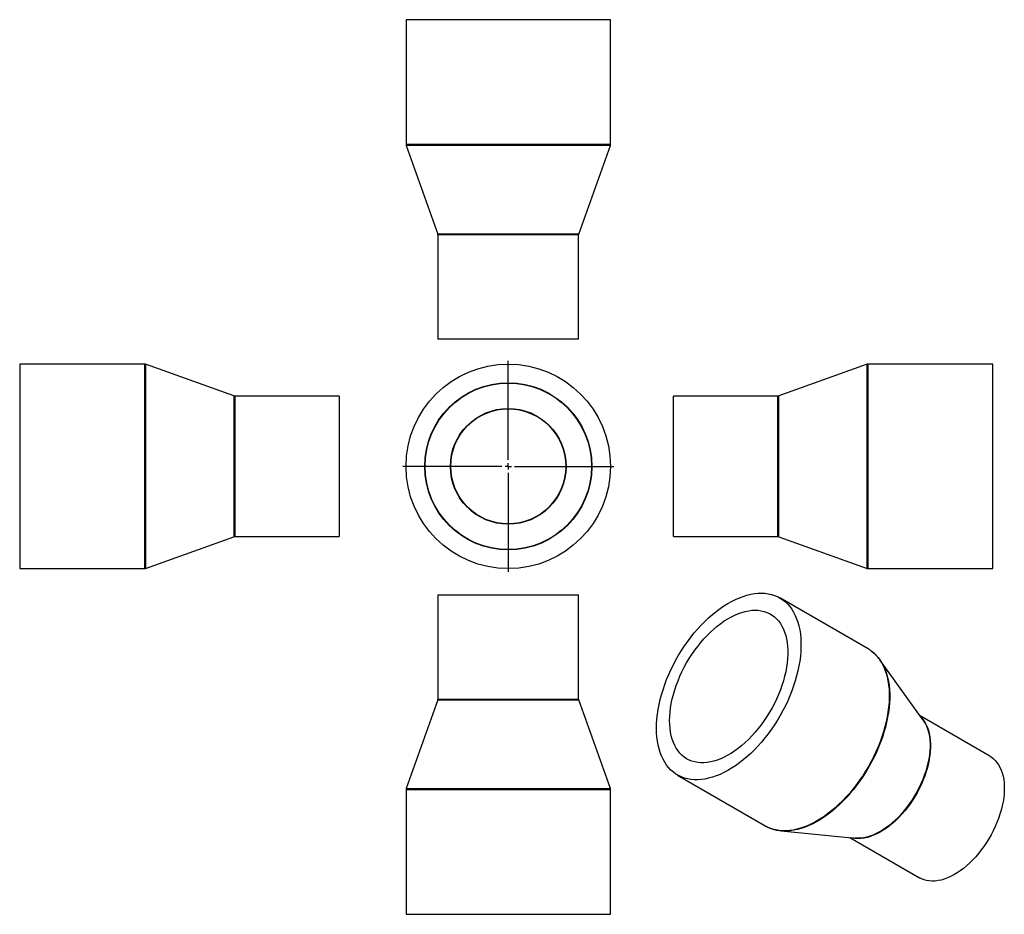
# Model space of a CAD drawing. Units: millimetres. Extents: x -243 to 528, y -243 to 457.
import ezdxf

# ---------------------------------------------------------------- set-up
doc = ezdxf.new("R2010")
doc.units = ezdxf.units.MM
doc.layers.add('FORMAT', color=7, linetype='Continuous')

# ---------------------------------------------------------------- blocks, each defined once
blk = doc.blocks.new('SW_CENTERMARKSYMBOL_0')
at = {"layer": 'FORMAT', "color": 0}
for p, q in [((0, 5), (0, 82.5)), ((-5, 0), (-82.5, 0)), ((0, 0), (-2.5, 0)), ((0, 0), (0, 2.5)), ((0, 0), (0, -2.5)), ((0, 0), (2.5, 0)), ((5, 0), (82.5, 0)), ((0, -5), (0, -82.5))]:
    blk.add_line(p, q, dxfattribs=at)

msp = doc.modelspace()

# ---------------------------------------------------------------- linework, layer by layer
at = {"color": 7, "linetype": 'Continuous', "lineweight": 25}
for p, q in [((59.4, 457), (59.4, 359.35)), ((219.4, 457), (59.4, 457)), ((219.4, 359.35), (219.4, 457)), ((59.51, 358.67), (84.28, 289.33)), ((194.51, 289.33), (219.28, 358.67)), ((84.4, 288.65), (84.4, 207)), ((194.4, 207), (194.4, 288.65)), ((194.4, 207), (84.4, 207)), ((-145.28, 187.59), (-242.93, 187.59)), ((-242.93, 187.59), (-242.93, 27.59)), ((-75.26, 162.7), (-144.61, 187.47)), ((420.37, 187.47), (351.03, 162.7)), ((518.7, 187.59), (421.05, 187.59)), ((518.7, 107.59), (518.7, 187.59)), ((7.07, 162.59), (-74.59, 162.59)), ((7.07, 162.59), (7.07, 52.59)), ((350.35, 162.59), (268.7, 162.59)), ((268.7, 107.59), (268.7, 162.59)), ((268.7, 52.59), (268.7, 107.59)), ((518.7, 27.59), (518.7, 107.59)), ((-144.61, 27.7), (-75.26, 52.47)), ((-74.59, 52.59), (7.07, 52.59)), ((268.7, 52.59), (350.35, 52.59)), ((351.03, 52.47), (420.37, 27.7)), ((-242.93, 27.59), (-145.28, 27.59)), ((421.05, 27.59), (518.7, 27.59)), ((84.4, 7.15), (84.4, -74.51)), ((84.4, 7.15), (194.4, 7.15)), ((194.4, -74.51), (194.4, 7.15)), ((420.97, -35.22), (351.92, 4.64)), ((464.11, -90.92), (430.18, -43.67)), ((84.28, -75.18), (59.51, -144.53)), ((219.28, -144.53), (194.51, -75.18)), ((516.2, -119.06), (461.74, -87.63)), ((271.93, -133.93), (340.98, -173.79)), ((59.4, -145.2), (59.4, -242.85)), ((219.4, -242.85), (219.4, -145.2)), ((352.89, -177.55), (410.78, -183.29)), ((406.75, -182.89), (461.2, -214.33)), ((59.4, -242.85), (219.4, -242.85))]:
    msp.add_line(p, q, dxfattribs=at)
at = {"color": 1, "linetype": 'Continuous', "lineweight": 25}
for p, q in [((219.4, 359.35), (59.4, 359.35)), ((219.28, 358.67), (59.51, 358.67)), ((194.51, 289.33), (84.28, 289.33)), ((194.4, 288.65), (84.4, 288.65)), ((-145.28, 187.59), (-145.28, 27.59)), ((-144.61, 187.47), (-144.61, 27.7)), ((420.37, 107.59), (420.37, 187.47)), ((421.05, 107.59), (421.05, 187.59)), ((-75.26, 162.7), (-75.26, 52.47)), ((-74.59, 162.59), (-74.59, 52.59)), ((350.35, 107.59), (350.35, 162.59)), ((351.03, 107.59), (351.03, 162.7)), ((350.35, 52.59), (350.35, 107.59)), ((351.03, 52.47), (351.03, 107.59)), ((420.37, 27.7), (420.37, 107.59)), ((421.05, 27.59), (421.05, 107.59)), ((84.28, -75.18), (194.51, -75.18)), ((84.4, -74.51), (194.4, -74.51)), ((59.4, -145.2), (219.4, -145.2)), ((59.51, -144.53), (219.28, -144.53))]:
    msp.add_line(p, q, dxfattribs=at)
at = {"color": 7, "linetype": 'Continuous', "lineweight": 25, "flags": 128}
for points in [[(255.35, -97.3), (255.44, -93.75), (255.68, -90.11), (256.09, -86.4), (256.65, -82.63), (257.38, -78.8), (258.26, -74.93), (259.3, -71.04), (260.49, -67.12), (261.83, -63.2), (263.32, -59.29), (264.94, -55.38), (266.7, -51.51), (268.59, -47.67), (270.6, -43.88), (272.74, -40.15), (274.98, -36.5), (277.33, -32.92), (279.79, -29.44), (282.33, -26.05), (284.96, -22.78), (287.67, -19.63), (290.45, -16.61), (293.29, -13.72), (296.18, -10.99), (299.12, -8.4), (302.1, -5.98), (305.1, -3.73), (308.13, -1.66), (311.16, 0.23), (314.2, 1.94), (317.23, 3.46), (320.25, 4.77), (323.24, 5.89), (326.2, 6.81), (329.11, 7.51), (331.98, 8.01), (334.79, 8.31), (337.54, 8.39), (340.21, 8.26), (342.8, 7.92), (345.3, 7.37), (347.7, 6.61), (350, 5.65), (352.19, 4.48), (354.26, 3.12), (356.22, 1.56), (358.04, -0.19), (359.73, -2.13), (361.29, -4.25), (362.7, -6.54), (363.96, -9), (365.08, -11.62), (366.04, -14.39), (366.85, -17.3), (367.49, -20.36), (367.98, -23.54), (368.31, -26.84), (368.47, -30.25), (368.47, -33.75), (368.31, -37.35), (367.98, -41.03), (367.49, -44.77), (366.85, -48.57), (366.04, -52.42), (365.08, -56.3), (363.96, -60.21), (362.7, -64.12), (361.29, -68.05), (359.73, -71.96), (358.04, -75.85), (356.22, -79.7), (354.26, -83.52), (352.19, -87.28), (350, -90.97), (347.7, -94.59), (345.3, -98.12), (342.8, -101.56), (340.21, -104.89), (337.54, -108.1), (334.79, -111.19), (331.98, -114.14), (329.11, -116.95), (326.2, -119.61), (323.24, -122.12), (320.25, -124.45), (317.23, -126.61), (314.2, -128.6), (311.16, -130.4), (308.13, -132.01), (305.1, -133.43), (302.1, -134.65), (299.12, -135.66), (296.18, -136.47), (293.29, -137.08), (290.45, -137.47), (287.67, -137.66), (284.96, -137.64), (282.33, -137.4), (279.79, -136.96), (277.33, -136.3), (274.98, -135.44), (272.74, -134.38), (270.6, -133.11), (268.59, -131.65), (266.7, -129.99), (264.94, -128.15), (263.32, -126.12), (261.83, -123.92), (260.49, -121.54), (259.3, -119), (258.26, -116.31), (257.38, -113.46), (256.65, -110.47), (256.09, -107.36), (255.68, -104.11), (255.44, -100.76), (255.35, -97.3)], [(265.68, -91.34), (265.76, -88.1), (266.01, -84.77), (266.42, -81.38), (267, -77.92), (267.73, -74.41), (268.63, -70.87), (269.68, -67.31), (270.88, -63.74), (272.22, -60.17), (273.71, -56.62), (275.34, -53.1), (277.1, -49.61), (278.98, -46.18), (280.98, -42.82), (283.09, -39.54), (285.3, -36.34), (287.61, -33.25), (290.01, -30.27), (292.48, -27.41), (295.03, -24.69), (297.63, -22.11), (300.29, -19.68), (302.99, -17.41), (305.71, -15.31), (308.47, -13.39), (311.23, -11.65), (314, -10.1), (316.76, -8.74), (319.5, -7.59), (322.21, -6.64), (324.89, -5.9), (327.52, -5.37), (330.1, -5.05), (332.61, -4.94), (335.04, -5.05), (337.4, -5.37), (339.66, -5.9), (341.82, -6.65), (343.88, -7.6), (345.82, -8.75), (347.64, -10.11), (349.33, -11.66), (350.89, -13.4), (352.31, -15.32), (353.59, -17.42), (354.71, -19.69), (355.68, -22.12), (356.5, -24.7), (357.16, -27.43), (357.65, -30.29), (357.98, -33.27), (358.15, -36.36), (358.15, -39.56), (357.98, -42.84), (357.65, -46.21), (357.16, -49.63), (356.5, -53.12), (355.68, -56.64), (354.71, -60.19), (353.59, -63.76), (352.31, -67.33), (350.89, -70.9), (349.33, -74.44), (347.64, -77.94), (345.82, -81.4), (343.88, -84.79), (341.82, -88.12), (339.66, -91.36), (337.4, -94.5), (335.04, -97.54), (332.61, -100.46), (330.1, -103.26), (327.52, -105.91), (324.89, -108.42), (322.21, -110.77), (319.5, -112.95), (316.76, -114.96), (314, -116.79), (311.23, -118.44), (308.47, -119.89), (305.71, -121.15), (302.99, -122.2), (300.29, -123.04), (297.63, -123.68), (295.03, -124.11), (292.48, -124.32), (290.01, -124.32), (287.61, -124.11), (285.3, -123.68), (283.09, -123.04), (280.98, -122.19), (278.98, -121.14), (277.1, -119.88), (275.34, -118.43), (273.71, -116.78), (272.22, -114.95), (270.88, -112.94), (269.68, -110.75), (268.63, -108.4), (267.73, -105.9), (267, -103.24), (266.42, -100.45), (266.01, -97.53), (265.76, -94.49), (265.68, -91.34)], [(464.11, -90.92), (464.95, -92.18), (465.96, -93.97)], [(516.2, -119.06), (517.29, -119.75), (518.94, -121), (520.46, -122.44), (521.84, -124.07), (523.09, -125.87), (524.19, -127.85), (525.15, -129.99), (525.95, -132.29), (526.59, -134.72), (527.08, -137.3), (527.41, -139.99), (527.57, -142.8), (527.57, -145.71), (527.41, -148.71), (527.08, -151.78), (526.59, -154.91), (525.95, -158.1), (525.15, -161.32), (524.19, -164.56), (523.09, -167.81), (521.84, -171.06), (520.46, -174.29), (518.94, -177.48), (517.29, -180.64), (515.52, -183.73), (513.64, -186.75), (511.66, -189.69), (509.58, -192.53), (507.41, -195.26), (505.17, -197.87), (502.85, -200.36), (500.48, -202.7), (498.05, -204.89), (495.59, -206.92), (493.1, -208.78), (490.59, -210.46), (488.07, -211.96), (485.55, -213.27), (483.05, -214.39), (480.57, -215.31), (478.13, -216.02), (475.73, -216.52), (473.38, -216.82), (471.1, -216.9), (468.89, -216.78), (466.77, -216.44), (464.73, -215.9), (462.8, -215.15), (461.2, -214.33)], [(413.88, -183.39), (412.85, -183.4), (410.78, -183.29)]]:
    msp.add_lwpolyline(points, dxfattribs=at)
at = {"color": 1, "linetype": 'Continuous', "lineweight": 25, "flags": 128}
for points in [[(423.96, -37.23), (425.27, -38.31), (427.09, -40.06), (428.78, -41.99), (430.34, -44.11), (431.75, -46.4), (433.02, -48.86), (434.13, -51.48), (435.09, -54.25), (435.9, -57.17), (436.55, -60.22), (437.03, -63.4), (437.36, -66.7), (437.52, -70.11), (437.52, -73.62), (437.36, -77.21), (437.03, -80.89), (436.55, -84.63), (435.9, -88.43), (435.09, -92.28), (434.13, -96.16), (433.02, -100.07), (431.75, -103.99), (430.34, -107.91), (428.78, -111.82), (427.09, -115.71), (425.27, -119.57), (423.32, -123.38), (421.24, -127.14), (419.05, -130.83), (416.75, -134.45), (414.35, -137.99), (411.85, -141.42), (409.26, -144.75), (406.59, -147.96), (403.84, -151.05), (401.03, -154.01), (398.17, -156.82), (395.25, -159.48), (392.29, -161.98), (389.3, -164.31), (386.28, -166.48), (383.25, -168.46), (380.21, -170.26), (377.18, -171.87), (374.16, -173.29), (371.15, -174.51), (368.17, -175.52), (365.24, -176.34), (362.34, -176.94), (359.5, -177.34), (356.72, -177.52), (354.01, -177.5), (351.38, -177.26), (348.84, -176.82), (346.39, -176.16), (344.19, -175.37)], [(433.04, -48.44), (433.42, -49.21), (434.53, -51.83), (435.49, -54.6), (436.29, -57.51), (436.94, -60.56), (437.43, -63.74), (437.75, -67.03), (437.92, -70.43), (437.92, -73.94), (437.75, -77.53), (437.43, -81.2), (436.94, -84.94), (436.29, -88.73), (435.49, -92.57), (434.53, -96.45), (433.42, -100.35), (432.15, -104.26), (430.74, -108.18), (429.19, -112.08), (427.5, -115.97), (425.68, -119.82), (423.73, -123.63), (421.66, -127.38), (419.47, -131.07), (417.17, -134.68), (414.77, -138.21), (412.28, -141.64), (409.69, -144.97), (407.03, -148.17), (404.29, -151.26), (401.48, -154.21), (398.62, -157.01), (395.7, -159.67), (392.75, -162.17), (389.76, -164.5), (386.75, -166.66), (383.72, -168.64), (380.69, -170.44), (377.66, -172.05), (374.64, -173.46), (371.64, -174.68), (368.67, -175.7), (365.73, -176.51), (362.84, -177.11), (360.01, -177.51), (358.34, -177.64)], [(463.12, -89.54), (464.1, -90.73), (465.35, -92.54), (466.46, -94.52), (467.41, -96.66), (468.21, -98.95), (468.86, -101.39), (469.34, -103.97), (469.67, -106.66), (469.83, -109.47), (469.83, -112.38), (469.67, -115.38), (469.34, -118.45), (468.86, -121.58), (468.21, -124.77), (467.41, -127.99), (466.46, -131.23), (465.35, -134.48), (464.1, -137.73), (462.72, -140.96), (461.2, -144.15), (459.55, -147.3), (457.79, -150.4), (455.91, -153.42), (453.92, -156.36), (451.84, -159.2), (449.67, -161.93), (447.43, -164.54), (445.11, -167.02), (442.74, -169.37), (440.32, -171.56), (437.85, -173.58), (435.36, -175.45), (432.85, -177.13), (430.33, -178.63), (427.82, -179.94), (425.31, -181.06), (422.83, -181.97), (420.39, -182.69), (417.99, -183.19), (415.64, -183.49), (413.36, -183.57), (411.15, -183.45), (409.1, -183.13)], [(465.96, -93.97), (466.05, -94.16), (467.01, -96.31), (467.81, -98.61), (468.46, -101.05), (468.95, -103.63), (469.27, -106.33), (469.44, -109.15), (469.44, -112.06), (469.27, -115.06), (468.95, -118.14), (468.46, -121.28), (467.81, -124.47), (467.01, -127.7), (466.05, -130.95), (464.95, -134.21), (463.7, -137.46), (462.31, -140.7), (460.79, -143.9), (459.14, -147.06), (457.37, -150.16), (455.48, -153.19), (453.5, -156.13), (451.41, -158.98), (449.24, -161.72), (446.99, -164.33), (444.67, -166.82), (442.29, -169.17), (439.86, -171.36), (437.39, -173.4), (434.89, -175.26), (432.38, -176.95), (429.85, -178.45), (427.33, -179.77), (424.83, -180.88), (422.34, -181.8), (419.89, -182.52), (417.49, -183.02), (415.13, -183.32), (413.88, -183.39)]]:
    msp.add_lwpolyline(points, dxfattribs=at)
at = {"color": 7, "linetype": 'Continuous', "lineweight": 25}
for radius in [80, 65.4, 65.11, 45.29, 45]:
    msp.add_circle((139.4, 107.59), radius, dxfattribs=at)
for centre, radius, start, end in [((61.4, 359.35), 2, 180, 199.65382), ((217.4, 359.35), 2, 340.34618, 360), ((82.4, 288.65), 2, 0, 19.65382), ((196.4, 288.65), 2, 160.34618, 180), ((-145.28, 185.59), 2, 70.34618, 90), ((421.05, 185.59), 2, 90, 109.65382), ((-74.59, 164.59), 2, 250.34618, 270), ((350.35, 164.59), 2, 270, 289.65382), ((-74.59, 50.59), 2, 90, 109.65382), ((350.35, 50.59), 2, 70.34618, 90), ((-145.28, 29.59), 2, 270, 289.65382), ((421.05, 29.59), 2, 250.34618, 270), ((407.56, -58.44), 26.81, 52.28845, 59.99452), ((403.59, -62.86), 32.79, 26.08557, 42.08143), ((82.4, -74.51), 2, 340.34618, 0), ((196.4, -74.51), 2, 180, 199.65382), ((61.4, -145.2), 2, 160.34618, 180), ((217.4, -145.2), 2, 0, 19.65382), ((354.39, -150.55), 26.84, 240.01498, 247.65994), ((356.23, -144.75), 32.96, 257.99078, 273.68648)]:
    msp.add_arc(centre, radius, start, end, dxfattribs=at)
for points, knots in [([(427.82, -40.78), (427.7, -40.63), (427.03, -39.86), (425.8, -38.69), (424.63, -37.76), (424.1, -37.34)], [0, 0, 0, 0, 0.110103, 0.59618, 1, 1, 1, 1]), ([(344.36, -175.42), (344.75, -175.59), (345.88, -176.06), (347.5, -176.57), (348.77, -176.84), (349.23, -176.94)], [0, 0, 0, 0, 0.249394, 0.728551, 1, 1, 1, 1])]:
    msp.add_open_spline(points, degree=3, knots=knots, dxfattribs=at)

# ---------------------------------------------------------------- block references
at = {"layer": 'FORMAT', "color": 7}
msp.add_blockref('SW_CENTERMARKSYMBOL_0', (139.4, 107.59), dxfattribs=at)

doc.saveas('drawing.dxf')
